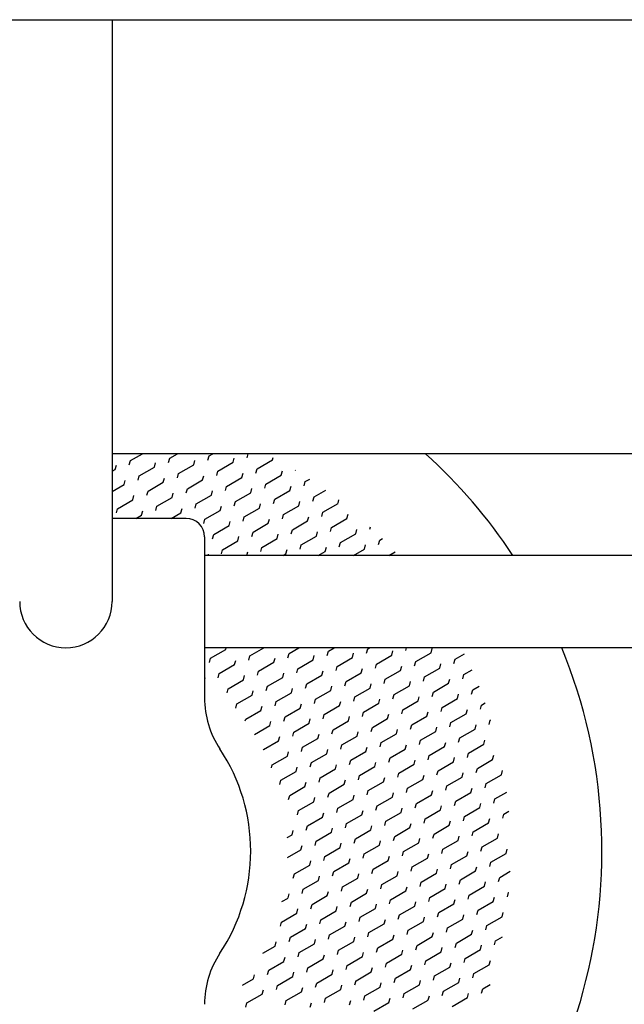
# Model space of a CAD drawing. Extents: x 12 to 4307, y 11 to 2319.
# Drawn here: x 129 to 162, y 224 to 278 of the extents above; entities that cross this region are included whole.
import ezdxf

# ---------------------------------------------------------------- set-up
doc = ezdxf.new("R2010")
doc.units = 0
doc.header["$LTSCALE"] = 10
doc.header["$MEASUREMENT"] = 0
doc.linetypes.add('CONTINUA', pattern=[0])
doc.layers.get('0').update_dxf_attribs({"linetype": 'CONTINUA'})
doc.layers.add('M', color=6, linetype='CONTINUA')

# ---------------------------------------------------------------- blocks, each defined once
blk = doc.blocks.new('*X1')
at = {"color": 0}
for p, q in [((113.686, 629.861), (114.511, 630.337)), ((114.511, 630.337), (114.534, 630.424)), ((115.812, 629.988), (116.566, 630.424)), ((117.938, 630.116), (118.471, 630.424)), ((120.064, 630.243), (120.376, 630.424)), ((122.128, 630.141), (122.19, 630.371)), ((122.19, 630.371), (122.281, 630.424)), ((124.254, 630.269), (124.296, 630.424)), ((125.617, 630.15), (125.679, 630.38)), ((126.38, 630.397), (126.388, 630.424)), ((113.624, 629.631), (113.686, 629.861)), ((115.75, 629.759), (115.812, 629.989)), ((117.113, 629.64), (117.175, 629.87)), ((117.876, 629.886), (117.938, 630.116)), ((118.414, 629.291), (119.239, 629.767)), ((119.239, 629.768), (119.301, 629.998)), ((120.002, 630.014), (120.064, 630.244)), ((120.54, 629.419), (121.365, 629.895)), ((121.365, 629.895), (121.427, 630.125)), ((122.666, 629.546), (123.491, 630.022)), ((123.491, 630.023), (123.553, 630.253)), ((124.792, 629.674), (125.617, 630.15)), ((126.857, 629.572), (126.918, 629.802)), ((126.918, 629.801), (127.435, 630.1)), ((114.162, 629.036), (114.987, 629.512)), ((114.987, 629.512), (115.048, 629.742)), ((116.288, 629.163), (117.113, 629.64)), ((118.352, 629.061), (118.414, 629.291)), ((120.478, 629.189), (120.54, 629.419)), ((121.841, 629.07), (121.903, 629.3)), ((122.604, 629.316), (122.666, 629.546)), ((123.967, 629.198), (124.029, 629.428)), ((124.73, 629.444), (124.792, 629.674)), ((125.268, 628.849), (126.093, 629.325)), ((126.093, 629.325), (126.155, 629.555)), ((127.394, 628.977), (127.842, 629.235)), ((113.392, 628.765), (113.399, 628.79)), ((114.1, 628.806), (114.162, 629.036)), ((115.463, 628.687), (115.525, 628.917)), ((116.226, 628.934), (116.288, 629.164)), ((116.764, 628.338), (117.589, 628.815)), ((117.589, 628.815), (117.651, 629.045)), ((118.89, 628.466), (119.715, 628.942)), ((119.715, 628.943), (119.777, 629.173)), ((121.016, 628.594), (121.841, 629.07)), ((123.081, 628.492), (123.142, 628.722)), ((123.142, 628.721), (123.967, 629.198)), ((125.207, 628.619), (125.268, 628.849)), ((126.569, 628.501), (126.631, 628.731)), ((127.333, 628.747), (127.394, 628.977)), ((114.577, 627.981), (114.638, 628.211)), ((114.638, 628.211), (115.463, 628.687)), ((116.703, 628.109), (116.764, 628.339)), ((118.065, 627.99), (118.127, 628.22)), ((118.829, 628.236), (118.89, 628.466)), ((120.191, 628.118), (120.253, 628.348)), ((120.955, 628.364), (121.016, 628.594)), ((121.492, 627.769), (122.317, 628.245)), ((122.317, 628.245), (122.379, 628.475)), ((123.619, 627.896), (124.443, 628.373)), ((124.443, 628.373), (124.505, 628.603)), ((125.745, 628.024), (126.569, 628.5)), ((127.871, 628.152), (128.215, 628.351)), ((115.114, 627.386), (115.939, 627.862)), ((115.939, 627.863), (116.001, 628.093)), ((117.24, 627.514), (118.065, 627.99)), ((119.305, 627.411), (119.367, 627.641)), ((119.366, 627.641), (120.191, 628.117)), ((121.431, 627.539), (121.493, 627.769)), ((122.794, 627.42), (122.855, 627.65)), ((123.557, 627.667), (123.619, 627.897)), ((124.92, 627.548), (124.981, 627.778)), ((125.683, 627.794), (125.745, 628.024)), ((126.221, 627.199), (127.046, 627.675)), ((127.046, 627.676), (127.107, 627.906)), ((127.809, 627.922), (127.871, 628.152)), ((115.053, 627.156), (115.114, 627.386)), ((116.416, 627.038), (116.477, 627.268)), ((117.179, 627.284), (117.24, 627.514)), ((117.717, 626.689), (118.542, 627.165)), ((118.542, 627.165), (118.603, 627.395)), ((119.843, 626.816), (120.668, 627.293)), ((120.668, 627.293), (120.729, 627.523)), ((121.969, 626.944), (122.794, 627.42)), ((124.095, 627.072), (124.92, 627.548)), ((126.159, 626.969), (126.221, 627.199)), ((128.285, 627.097), (128.347, 627.327)), ((128.347, 627.327), (128.555, 627.447)), ((115.591, 626.561), (116.416, 627.037)), ((117.655, 626.459), (117.717, 626.689)), ((119.018, 626.34), (119.08, 626.57)), ((119.781, 626.587), (119.843, 626.817)), ((121.144, 626.468), (121.206, 626.698)), ((121.907, 626.714), (121.969, 626.944)), ((122.445, 626.119), (123.27, 626.595)), ((123.27, 626.596), (123.332, 626.826)), ((124.033, 626.842), (124.095, 627.072)), ((124.571, 626.247), (125.396, 626.723)), ((125.396, 626.723), (125.458, 626.953)), ((126.697, 626.374), (127.522, 626.851)), ((127.522, 626.851), (127.584, 627.081)), ((115.568, 626.477), (115.591, 626.561)), ((116.067, 625.736), (116.892, 626.212)), ((116.892, 626.213), (116.953, 626.443)), ((118.193, 625.864), (119.018, 626.34)), ((120.319, 625.991), (121.144, 626.468)), ((122.383, 625.889), (122.445, 626.119)), ((124.509, 626.017), (124.571, 626.247)), ((125.872, 625.898), (125.934, 626.128)), ((126.635, 626.145), (126.697, 626.375)), ((127.998, 626.026), (128.06, 626.256)), ((128.762, 626.272), (128.823, 626.502)), ((128.823, 626.502), (128.861, 626.524)), ((116.066, 625.735), (116.067, 625.736)), ((117.368, 625.388), (117.43, 625.618)), ((118.131, 625.634), (118.193, 625.864)), ((118.669, 625.039), (119.494, 625.515)), ((119.494, 625.515), (119.556, 625.745)), ((120.257, 625.762), (120.319, 625.992)), ((120.795, 625.167), (121.62, 625.643)), ((121.62, 625.643), (121.682, 625.873)), ((122.921, 625.294), (123.746, 625.77)), ((123.746, 625.771), (123.808, 626.001)), ((125.047, 625.422), (125.872, 625.898)), ((127.112, 625.32), (127.173, 625.55)), ((127.173, 625.549), (127.998, 626.026)), ((116.543, 624.911), (117.368, 625.388)), ((118.608, 624.809), (118.669, 625.039)), ((120.734, 624.937), (120.795, 625.167)), ((122.096, 624.818), (122.158, 625.048)), ((122.86, 625.064), (122.921, 625.294)), ((124.222, 624.946), (124.284, 625.176)), ((124.986, 625.192), (125.047, 625.422)), ((125.524, 624.597), (126.348, 625.073)), ((126.348, 625.073), (126.41, 625.303)), ((127.65, 624.724), (128.474, 625.201)), ((128.474, 625.201), (128.536, 625.431)), ((116.539, 624.897), (116.543, 624.912)), ((117.019, 624.086), (117.844, 624.563)), ((117.844, 624.563), (117.906, 624.793)), ((119.145, 624.214), (119.97, 624.69)), ((119.97, 624.691), (120.032, 624.921)), ((121.271, 624.342), (122.096, 624.818)), ((123.336, 624.24), (123.398, 624.47)), ((123.397, 624.469), (124.222, 624.946)), ((125.462, 624.367), (125.524, 624.597)), ((126.825, 624.249), (126.886, 624.479)), ((127.588, 624.495), (127.65, 624.725)), ((128.951, 624.376), (129.012, 624.606)), ((116.979, 623.936), (117.019, 624.087)), ((118.321, 623.738), (118.382, 623.968)), ((119.084, 623.984), (119.145, 624.214)), ((120.447, 623.866), (120.508, 624.096)), ((121.21, 624.112), (121.272, 624.342)), ((121.748, 623.517), (122.573, 623.993)), ((122.573, 623.993), (122.634, 624.223)), ((123.874, 623.644), (124.699, 624.121)), ((124.699, 624.121), (124.76, 624.351)), ((126, 623.772), (126.825, 624.248)), ((128.064, 623.67), (128.126, 623.9)), ((128.126, 623.9), (128.951, 624.376)), ((117.496, 623.262), (118.321, 623.738)), ((119.56, 623.159), (119.622, 623.389)), ((119.622, 623.389), (120.447, 623.865)), ((121.686, 623.287), (121.748, 623.517)), ((123.049, 623.168), (123.111, 623.398)), ((123.812, 623.415), (123.874, 623.645)), ((125.175, 623.296), (125.237, 623.526)), ((125.938, 623.542), (126, 623.772)), ((126.476, 622.947), (127.301, 623.423)), ((127.301, 623.424), (127.363, 623.654)), ((128.602, 623.075), (129.427, 623.551)), ((129.427, 623.551), (129.489, 623.781)), ((117.434, 623.032), (117.496, 623.262)), ((117.972, 622.437), (118.797, 622.913)), ((118.797, 622.913), (118.858, 623.143)), ((120.098, 622.564), (120.923, 623.041)), ((120.923, 623.041), (120.985, 623.271)), ((122.224, 622.692), (123.049, 623.168)), ((124.35, 622.819), (125.175, 623.296)), ((126.414, 622.717), (126.476, 622.947)), ((128.54, 622.845), (128.602, 623.075)), ((117.91, 622.207), (117.972, 622.437)), ((119.273, 622.088), (119.335, 622.318)), ((120.036, 622.335), (120.098, 622.565)), ((121.399, 622.216), (121.461, 622.446)), ((122.162, 622.462), (122.224, 622.692)), ((122.7, 621.867), (123.525, 622.343)), ((123.525, 622.344), (123.587, 622.574)), ((124.288, 622.59), (124.35, 622.82)), ((124.826, 621.995), (125.651, 622.471)), ((125.651, 622.471), (125.713, 622.701)), ((126.952, 622.122), (127.777, 622.598)), ((127.777, 622.599), (127.839, 622.829)), ((129.078, 622.25), (129.719, 622.619)), ((118.448, 621.612), (119.273, 622.088)), ((120.574, 621.739), (121.399, 622.216)), ((122.639, 621.637), (122.7, 621.867)), ((124.765, 621.765), (124.826, 621.995)), ((126.127, 621.646), (126.189, 621.876)), ((126.891, 621.892), (126.952, 622.122)), ((127.429, 621.297), (128.253, 621.774)), ((128.253, 621.774), (128.315, 622.004)), ((129.017, 622.02), (129.078, 622.25)), ((118.387, 621.382), (118.448, 621.612)), ((118.924, 620.787), (119.749, 621.263)), ((119.749, 621.263), (119.811, 621.493)), ((120.513, 621.51), (120.574, 621.74)), ((121.05, 620.914), (121.875, 621.391)), ((121.875, 621.391), (121.937, 621.621)), ((123.176, 621.042), (124.001, 621.518)), ((124.001, 621.519), (124.063, 621.749)), ((125.302, 621.17), (126.127, 621.646)), ((127.367, 621.068), (127.429, 621.298)), ((129.493, 621.195), (129.555, 621.425)), ((129.555, 621.425), (129.834, 621.586)), ((118.863, 620.557), (118.924, 620.787)), ((120.989, 620.685), (121.05, 620.915)), ((122.352, 620.566), (122.413, 620.796)), ((123.115, 620.812), (123.177, 621.042)), ((124.478, 620.694), (124.539, 620.924)), ((125.241, 620.94), (125.303, 621.17)), ((125.779, 620.345), (126.604, 620.821)), ((126.604, 620.821), (126.665, 621.051)), ((127.905, 620.472), (128.73, 620.949)), ((128.73, 620.949), (128.791, 621.179)), ((117.838, 620.159), (118.1, 620.311)), ((118.1, 620.311), (118.161, 620.541)), ((119.401, 619.962), (120.226, 620.438)), ((120.226, 620.439), (120.287, 620.669)), ((121.527, 620.09), (122.352, 620.566)), ((123.591, 619.987), (123.653, 620.217)), ((123.653, 620.217), (124.478, 620.693)), ((125.717, 620.115), (125.779, 620.345)), ((127.08, 619.996), (127.142, 620.226)), ((127.843, 620.243), (127.905, 620.473)), ((129.206, 620.124), (129.268, 620.354)), ((118.576, 619.486), (118.637, 619.716)), ((119.339, 619.732), (119.401, 619.962)), ((120.702, 619.614), (120.763, 619.844)), ((121.465, 619.86), (121.527, 620.09)), ((122.003, 619.265), (122.828, 619.741)), ((122.828, 619.741), (122.89, 619.971)), ((124.129, 619.392), (124.954, 619.869)), ((124.954, 619.869), (125.016, 620.099)), ((126.255, 619.52), (127.08, 619.996)), ((128.319, 619.418), (128.381, 619.648)), ((128.381, 619.648), (129.206, 620.124)), ((117.855, 619.07), (118.576, 619.486)), ((119.815, 618.907), (119.877, 619.137)), ((119.877, 619.137), (120.702, 619.613)), ((121.941, 619.035), (122.003, 619.265)), ((123.304, 618.916), (123.366, 619.146)), ((124.067, 619.163), (124.129, 619.393)), ((125.43, 619.044), (125.492, 619.274)), ((126.193, 619.29), (126.255, 619.52)), ((126.731, 618.695), (127.556, 619.171)), ((127.556, 619.172), (127.618, 619.402)), ((128.857, 618.823), (129.682, 619.299)), ((129.682, 619.299), (129.744, 619.529)), ((118.227, 618.185), (119.052, 618.661)), ((119.052, 618.661), (119.114, 618.891)), ((120.353, 618.312), (121.178, 618.788)), ((121.178, 618.789), (121.24, 619.019)), ((122.479, 618.44), (123.304, 618.916)), ((124.605, 618.567), (125.43, 619.044)), ((126.67, 618.465), (126.731, 618.695)), ((128.032, 618.347), (128.094, 618.577)), ((128.796, 618.593), (128.857, 618.823)), ((118.166, 617.955), (118.227, 618.185)), ((119.528, 617.836), (119.59, 618.066)), ((120.292, 618.082), (120.353, 618.312)), ((121.654, 617.964), (121.716, 618.194)), ((122.418, 618.21), (122.479, 618.44)), ((122.955, 617.615), (123.78, 618.091)), ((123.78, 618.091), (123.842, 618.321)), ((124.544, 618.338), (124.605, 618.568)), ((125.081, 617.743), (125.906, 618.219)), ((125.906, 618.219), (125.968, 618.449)), ((127.207, 617.87), (128.032, 618.346)), ((129.334, 617.998), (129.907, 618.329)), ((118.703, 617.36), (119.528, 617.836)), ((120.829, 617.487), (121.654, 617.964)), ((122.894, 617.385), (122.955, 617.615)), ((125.02, 617.513), (125.082, 617.743)), ((126.383, 617.394), (126.444, 617.624)), ((127.146, 617.64), (127.208, 617.87)), ((127.684, 617.045), (128.509, 617.522)), ((128.509, 617.522), (128.57, 617.752)), ((129.272, 617.768), (129.334, 617.998)), ((117.879, 616.884), (117.94, 617.114)), ((118.642, 617.13), (118.703, 617.36)), ((119.18, 616.535), (120.005, 617.011)), ((120.005, 617.011), (120.066, 617.241)), ((120.768, 617.258), (120.829, 617.488)), ((121.306, 616.662), (122.131, 617.139)), ((122.131, 617.139), (122.192, 617.369)), ((123.432, 616.79), (124.257, 617.266)), ((124.257, 617.267), (124.318, 617.497)), ((125.558, 616.918), (126.383, 617.394)), ((127.622, 616.816), (127.684, 617.046)), ((129.748, 616.943), (129.81, 617.173)), ((129.81, 617.173), (129.827, 617.183)), ((117.545, 616.691), (117.878, 616.883)), ((119.118, 616.305), (119.18, 616.535)), ((121.244, 616.433), (121.306, 616.663)), ((122.607, 616.314), (122.668, 616.544)), ((123.37, 616.56), (123.432, 616.79)), ((123.908, 615.965), (124.733, 616.441)), ((124.733, 616.442), (124.795, 616.672)), ((125.496, 616.688), (125.558, 616.918)), ((126.034, 616.093), (126.859, 616.569)), ((126.859, 616.569), (126.921, 616.799)), ((128.16, 616.22), (128.985, 616.697)), ((128.985, 616.697), (129.047, 616.927)), ((117.53, 615.582), (118.355, 616.059)), ((118.355, 616.059), (118.416, 616.289)), ((119.656, 615.71), (120.481, 616.186)), ((120.481, 616.186), (120.542, 616.416)), ((121.782, 615.838), (122.607, 616.314)), ((123.846, 615.735), (123.908, 615.965)), ((125.972, 615.863), (126.034, 616.093)), ((127.335, 615.744), (127.397, 615.974)), ((128.098, 615.991), (128.16, 616.221)), ((129.461, 615.872), (129.523, 616.102)), ((117.468, 615.353), (117.53, 615.583)), ((118.831, 615.234), (118.893, 615.464)), ((119.594, 615.48), (119.656, 615.71)), ((120.957, 615.362), (121.019, 615.592)), ((121.72, 615.608), (121.782, 615.838)), ((122.258, 615.013), (123.083, 615.489)), ((123.083, 615.489), (123.145, 615.719)), ((124.384, 615.14), (125.209, 615.617)), ((125.209, 615.617), (125.271, 615.847)), ((126.51, 615.268), (127.335, 615.744)), ((128.575, 615.166), (128.636, 615.396)), ((128.636, 615.395), (129.461, 615.872)), ((118.006, 614.757), (118.831, 615.234)), ((120.071, 614.655), (120.132, 614.885)), ((120.132, 614.885), (120.957, 615.361)), ((122.197, 614.783), (122.258, 615.013)), ((123.559, 614.664), (123.621, 614.894)), ((124.323, 614.911), (124.384, 615.141)), ((125.685, 614.792), (125.747, 615.022)), ((126.449, 615.038), (126.51, 615.268)), ((126.986, 614.443), (127.811, 614.919)), ((127.811, 614.92), (127.873, 615.15)), ((117.181, 614.281), (117.243, 614.511)), ((117.945, 614.528), (118.006, 614.758)), ((118.482, 613.933), (119.307, 614.409)), ((119.307, 614.409), (119.369, 614.639)), ((120.608, 614.06), (121.433, 614.536)), ((121.433, 614.537), (121.495, 614.767)), ((122.734, 614.188), (123.559, 614.664)), ((124.799, 614.086), (124.86, 614.316)), ((124.86, 614.315), (125.685, 614.792)), ((126.925, 614.213), (126.987, 614.443)), ((128.288, 614.095), (128.349, 614.325)), ((129.051, 614.341), (129.113, 614.571)), ((129.112, 614.571), (129.48, 614.783)), ((116.51, 613.894), (117.181, 614.281)), ((118.421, 613.703), (118.482, 613.933)), ((119.784, 613.584), (119.845, 613.814)), ((120.547, 613.83), (120.608, 614.06)), ((121.91, 613.712), (121.971, 613.942)), ((122.673, 613.958), (122.734, 614.188)), ((123.211, 613.363), (124.036, 613.839)), ((124.036, 613.839), (124.097, 614.069)), ((125.337, 613.49), (126.162, 613.967)), ((126.162, 613.967), (126.223, 614.197)), ((127.463, 613.618), (128.288, 614.094)), ((116.833, 612.98), (117.657, 613.456)), ((117.658, 613.457), (117.719, 613.687)), ((118.959, 613.108), (119.783, 613.584)), ((121.085, 613.235), (121.91, 613.712)), ((123.149, 613.133), (123.211, 613.363)), ((124.512, 613.014), (124.573, 613.245)), ((125.275, 613.261), (125.337, 613.491)), ((126.638, 613.142), (126.7, 613.372)), ((127.401, 613.388), (127.463, 613.618)), ((127.939, 612.793), (128.764, 613.269)), ((128.764, 613.27), (128.826, 613.5)), ((116.008, 612.504), (116.069, 612.734)), ((116.771, 612.75), (116.833, 612.98)), ((118.134, 612.632), (118.195, 612.862)), ((118.897, 612.878), (118.959, 613.108)), ((119.435, 612.283), (120.26, 612.759)), ((120.26, 612.759), (120.321, 612.989)), ((121.023, 613.006), (121.085, 613.236)), ((121.561, 612.41), (122.386, 612.887)), ((122.386, 612.887), (122.447, 613.117)), ((123.687, 612.538), (124.512, 613.014)), ((125.813, 612.666), (126.638, 613.142)), ((127.877, 612.563), (127.939, 612.793)), ((115.412, 612.16), (116.008, 612.504)), ((117.309, 612.155), (118.134, 612.631)), ((119.373, 612.053), (119.435, 612.283)), ((121.499, 612.181), (121.561, 612.411)), ((122.862, 612.062), (122.924, 612.292)), ((123.625, 612.308), (123.687, 612.538)), ((124.163, 611.713), (124.988, 612.189)), ((124.988, 612.19), (125.05, 612.42)), ((125.751, 612.436), (125.813, 612.666)), ((126.289, 611.841), (127.114, 612.317)), ((127.114, 612.317), (127.176, 612.547)), ((128.415, 611.968), (128.824, 612.204)), ((115.659, 611.203), (116.484, 611.679)), ((116.484, 611.679), (116.546, 611.909)), ((117.247, 611.925), (117.309, 612.155)), ((117.785, 611.33), (118.61, 611.807)), ((118.61, 611.807), (118.672, 612.037)), ((119.911, 611.458), (120.736, 611.934)), ((120.736, 611.934), (120.798, 612.164)), ((122.037, 611.585), (122.862, 612.062)), ((124.102, 611.483), (124.163, 611.713)), ((126.228, 611.611), (126.289, 611.841)), ((127.59, 611.492), (127.652, 611.722)), ((128.354, 611.739), (128.415, 611.969)), ((115.597, 610.973), (115.659, 611.203)), ((117.723, 611.101), (117.785, 611.331)), ((119.086, 610.982), (119.148, 611.212)), ((119.85, 611.228), (119.911, 611.458)), ((121.212, 611.109), (121.274, 611.34)), ((121.976, 611.356), (122.037, 611.586)), ((122.513, 610.761), (123.338, 611.237)), ((123.338, 611.237), (123.4, 611.467)), ((124.639, 610.888), (125.464, 611.364)), ((125.464, 611.365), (125.526, 611.595)), ((126.765, 611.016), (127.59, 611.492))]:
    blk.add_line(p, q, dxfattribs=at)
blk = doc.blocks.new('*X2')
at = {"color": 0}
for p, q in [((134.972, 253.902), (135.616, 254.274)), ((137.098, 254.03), (137.521, 254.274)), ((139.162, 253.928), (139.224, 254.158)), ((139.224, 254.157), (139.426, 254.274)), ((141.288, 254.055), (141.347, 254.274)), ((134.147, 253.426), (134.208, 253.656)), ((134.91, 253.672), (134.972, 253.902)), ((136.273, 253.554), (136.334, 253.784)), ((137.036, 253.8), (137.098, 254.03)), ((137.574, 253.205), (138.399, 253.681)), ((138.399, 253.681), (138.46, 253.911)), ((139.7, 253.333), (140.525, 253.809)), ((140.525, 253.809), (140.587, 254.039)), ((141.826, 253.46), (142.651, 253.936)), ((142.651, 253.937), (142.688, 254.074)), ((133.978, 253.328), (134.147, 253.426)), ((135.386, 252.847), (135.448, 253.077)), ((135.448, 253.077), (136.273, 253.554)), ((137.512, 252.975), (137.574, 253.205)), ((138.875, 252.856), (138.937, 253.086)), ((139.638, 253.103), (139.7, 253.333)), ((141.001, 252.984), (141.063, 253.214)), ((141.764, 253.23), (141.826, 253.46)), ((142.302, 252.635), (143.127, 253.112)), ((143.127, 253.112), (143.189, 253.342)), ((143.89, 253.358), (143.899, 253.391)), ((133.978, 252.229), (134.623, 252.601)), ((134.623, 252.601), (134.685, 252.831)), ((135.924, 252.252), (136.749, 252.729)), ((136.749, 252.729), (136.811, 252.959)), ((138.05, 252.38), (138.875, 252.856)), ((140.176, 252.508), (141.001, 252.984)), ((142.241, 252.405), (142.302, 252.635)), ((144.367, 252.533), (144.428, 252.763)), ((144.428, 252.763), (144.674, 252.905)), ((135.863, 252.023), (135.924, 252.253)), ((137.225, 251.904), (137.287, 252.134)), ((137.989, 252.15), (138.05, 252.38)), ((138.526, 251.555), (139.351, 252.031)), ((139.351, 252.032), (139.413, 252.262)), ((140.115, 252.278), (140.176, 252.508)), ((140.652, 251.683), (141.477, 252.159)), ((141.477, 252.159), (141.539, 252.389)), ((142.778, 251.81), (143.603, 252.287)), ((143.603, 252.287), (143.665, 252.517)), ((144.904, 251.938), (145.543, 252.307)), ((134.274, 251.3), (135.099, 251.776)), ((135.099, 251.776), (135.161, 252.006)), ((136.4, 251.428), (137.225, 251.904)), ((138.465, 251.325), (138.526, 251.555)), ((140.591, 251.453), (140.653, 251.683)), ((141.954, 251.334), (142.015, 251.564)), ((142.717, 251.581), (142.779, 251.811)), ((144.08, 251.462), (144.141, 251.692)), ((144.843, 251.708), (144.905, 251.938)), ((145.381, 251.113), (146.206, 251.589)), ((146.206, 251.59), (146.255, 251.774)), ((134.213, 251.07), (134.274, 251.3)), ((135.265, 250.772), (135.575, 250.951)), ((135.576, 250.951), (135.637, 251.181)), ((136.339, 251.198), (136.4, 251.428)), ((137.17, 250.772), (137.702, 251.079)), ((137.702, 251.079), (137.763, 251.309)), ((139.003, 250.73), (139.828, 251.207)), ((139.828, 251.207), (139.889, 251.437)), ((141.129, 250.858), (141.954, 251.334)), ((143.193, 250.756), (143.255, 250.986)), ((143.255, 250.986), (144.08, 251.462)), ((145.319, 250.883), (145.381, 251.113)), ((146.682, 250.765), (146.744, 250.995)), ((138.941, 250.5), (139.003, 250.73)), ((140.304, 250.382), (140.365, 250.612)), ((141.067, 250.628), (141.129, 250.858)), ((141.605, 250.033), (142.43, 250.509)), ((142.43, 250.509), (142.492, 250.739)), ((143.731, 250.161), (144.556, 250.637)), ((144.556, 250.637), (144.618, 250.867)), ((145.857, 250.288), (146.682, 250.765)), ((139.417, 249.676), (139.479, 249.906)), ((139.479, 249.905), (140.304, 250.382)), ((141.543, 249.803), (141.605, 250.033)), ((142.906, 249.685), (142.968, 249.915)), ((143.669, 249.931), (143.731, 250.161)), ((145.032, 249.812), (145.094, 250.042)), ((145.795, 250.058), (145.857, 250.288)), ((146.333, 249.463), (147.158, 249.94)), ((147.158, 249.94), (147.22, 250.17)), ((147.921, 250.186), (147.957, 250.319)), ((139.955, 249.081), (140.78, 249.557)), ((140.78, 249.557), (140.842, 249.787)), ((142.081, 249.208), (142.906, 249.684)), ((144.207, 249.336), (145.032, 249.812)), ((146.272, 249.233), (146.333, 249.463)), ((148.398, 249.361), (148.459, 249.591)), ((148.459, 249.591), (148.612, 249.679)), ((139.175, 248.772), (139.192, 248.834)), ((139.894, 248.851), (139.955, 249.081)), ((141.267, 248.772), (141.318, 248.962)), ((142.02, 248.978), (142.081, 249.208)), ((143.231, 248.772), (143.382, 248.86)), ((143.382, 248.86), (143.444, 249.09)), ((144.146, 249.106), (144.207, 249.336)), ((145.136, 248.772), (145.508, 248.987)), ((145.508, 248.987), (145.57, 249.217)), ((147.041, 248.772), (147.634, 249.115)), ((147.634, 249.115), (147.696, 249.345)), ((148.946, 248.772), (149.286, 248.968))]:
    blk.add_line(p, q, dxfattribs=at)

msp = doc.modelspace()

# ---------------------------------------------------------------- linework, layer by layer
at = {"layer": 'M'}
for p, q in [((46.108, 277.76), (216.848, 277.76)), ((133.978, 277.76), (133.978, 246.272)), ((199.261, 254.274), (133.978, 254.274)), ((137.978, 250.772), (133.978, 250.772)), ((138.978, 249.772), (138.978, 242.772)), ((205.348, 248.772), (138.978, 248.772)), ((205.348, 243.772), (138.978, 243.772)), ((138.978, 242.772), (138.978, 241.064))]:
    msp.add_line(p, q, dxfattribs=at)
for centre, radius, start, end in [((131.478, 232.772), 29, 33.4854, 47.8545), ((137.978, 249.772), 1, 0, 90), ((131.478, 246.272), 2.5, 180, 0), ((131.478, 232.772), 29, 157.709, 22.291), ((143.978, 241.064), 5, 180.0001, 213.5577), ((131.478, 232.772), 10, 326.4423, 33.5577), ((143.978, 224.481), 5, 146.4423, 179.9999)]:
    msp.add_arc(centre, radius, start, end, dxfattribs=at)

# ---------------------------------------------------------------- block references
for name, p in [('*X2', (0, 0)), ('*X1', (25.618, -386.651))]:
    msp.add_blockref(name, p)

doc.saveas('drawing.dxf')
